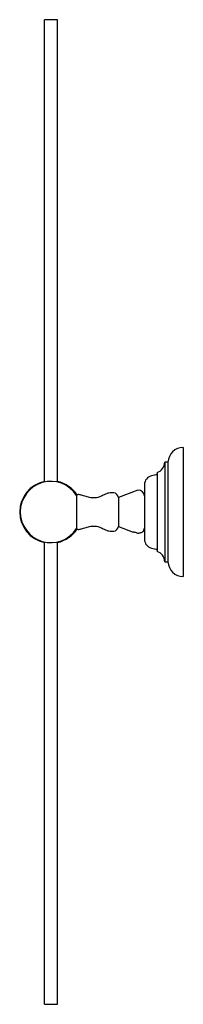
# Model space of a CAD drawing. Units: millimetres. Extents: x 3 to 1996, y 5 to 1995.
# Drawn here: x 322 to 396, y 672 to 1122 of the extents above; entities that cross this region are included whole.
import ezdxf

# ---------------------------------------------------------------- set-up
doc = ezdxf.new("R2010")
doc.units = ezdxf.units.MM

msp = doc.modelspace()

# ---------------------------------------------------------------- linework, layer by layer
at = {"color": 7, "linetype": 'Continuous', "lineweight": 25}
for p, q in [((338.98, 1121.62), (332.98, 1121.62)), ((332.98, 910.29), (332.98, 1121.62)), ((338.98, 910.29), (338.98, 1121.62)), ((396.44, 926.12), (396.44, 894.49)), ((389.44, 919.37), (387.94, 919.37)), ((387.94, 919.37), (387.94, 894.97)), ((389.44, 919.37), (389.44, 894.97)), ((383.94, 913.62), (381.88, 913.12)), ((384.44, 914.62), (384.44, 895.32)), ((378.74, 909.12), (378.74, 895.71)), ((375.74, 906.62), (366.84, 903.22)), ((347.74, 904.22), (347.74, 896.62)), ((366.84, 903.22), (366.84, 896.62)), ((347.74, 896.62), (347.74, 889.02)), ((366.84, 896.62), (366.84, 890.02)), ((378.74, 895.71), (378.74, 884.12)), ((384.44, 895.32), (384.44, 878.62)), ((387.94, 894.97), (387.94, 873.87)), ((389.44, 894.97), (389.44, 873.87)), ((396.44, 894.49), (396.44, 867.12)), ((366.84, 890.02), (373.57, 887.45)), ((332.98, 671.62), (332.98, 882.94)), ((338.98, 671.62), (338.98, 882.94)), ((381.88, 880.12), (383.94, 879.62)), ((387.94, 873.87), (389.44, 873.87)), ((332.98, 671.62), (338.98, 671.62))]:
    msp.add_line(p, q, dxfattribs=at)
for centre, radius, start, end in [((396.44, 919.11), 7, 90, 177.9167), ((382.97, 919.37), 4.97, 287.2313, 0), ((383.77, 914.33), 0.732, 283.6676, 336.7977), ((335.98, 896.62), 14.25, 102.1532, 257.8468), ((335.98, 896.62), 14, 32.8783, 180), ((335.98, 896.62), 14.25, 32.7789, 77.8468), ((382.86, 909.12), 4.12, 103.6676, 180), ((364.35, 902.95), 2.5, 6.2028, 81.1327), ((375.77, 903.62), 3, 7.6646, 90.5119), ((335.98, 896.62), 14, 180, 327.1217), ((335.98, 896.62), 14.25, 282.1532, 327.2165), ((364.35, 890.29), 2.5, 278.8673, 353.7972), ((375.77, 889.62), 3, 316.2898, 352.3354), ((382.86, 884.12), 4.12, 180, 256.3324), ((383.77, 878.9), 0.732, 23.2023, 76.3324), ((382.97, 873.87), 4.97, 0, 72.7687), ((396.44, 874.12), 7, 182.0833, 270)]:
    msp.add_arc(centre, radius, start, end, dxfattribs=at)
for points, knots in [([(364.74, 905.42), (363.97, 905.43), (362.45, 905.46), (360.37, 904.55), (358.43, 903.58), (356.34, 902.92), (354.15, 903.07), (352, 903.62), (350.33, 904.17), (349.17, 904.55), (348.39, 904.63), (347.97, 904.36), (347.74, 904.22)], [0, 0, 0, 0, 0.128884, 0.254547, 0.379242, 0.498784, 0.619419, 0.746057, 0.874536, 0.916227, 0.955996, 1, 1, 1, 1]), ([(347.74, 889.02), (347.97, 888.87), (348.39, 888.6), (349.17, 888.68), (350.33, 889.06), (352, 889.61), (354.15, 890.16), (356.34, 890.31), (358.43, 889.65), (360.37, 888.68), (362.45, 887.77), (363.97, 887.8), (364.74, 887.82)], [0, 0, 0, 0, 0.044004, 0.083773, 0.125464, 0.253943, 0.380581, 0.501216, 0.620758, 0.745453, 0.871116, 1, 1, 1, 1]), ([(375.74, 886.86), (375.49, 886.95), (375, 887.13), (374.32, 887.31), (373.83, 887.41), (373.56, 887.45), (373.57, 887.45), (373.57, 887.45)], [0, 0, 0, 0, 0.223764, 0.448097, 0.660837, 0.868099, 1, 1, 1, 1]), ([(377.93, 887.54), (377.92, 887.53), (377.9, 887.51), (377.65, 887.34), (377.23, 887.11), (376.62, 886.93), (376.08, 886.86), (375.8, 886.86), (375.74, 886.86)], [0, 0, 0, 0, 0.158538, 0.327796, 0.532935, 0.762393, 0.952131, 1, 1, 1, 1])]:
    msp.add_open_spline(points, degree=3, knots=knots, dxfattribs=at)

doc.saveas('drawing.dxf')
